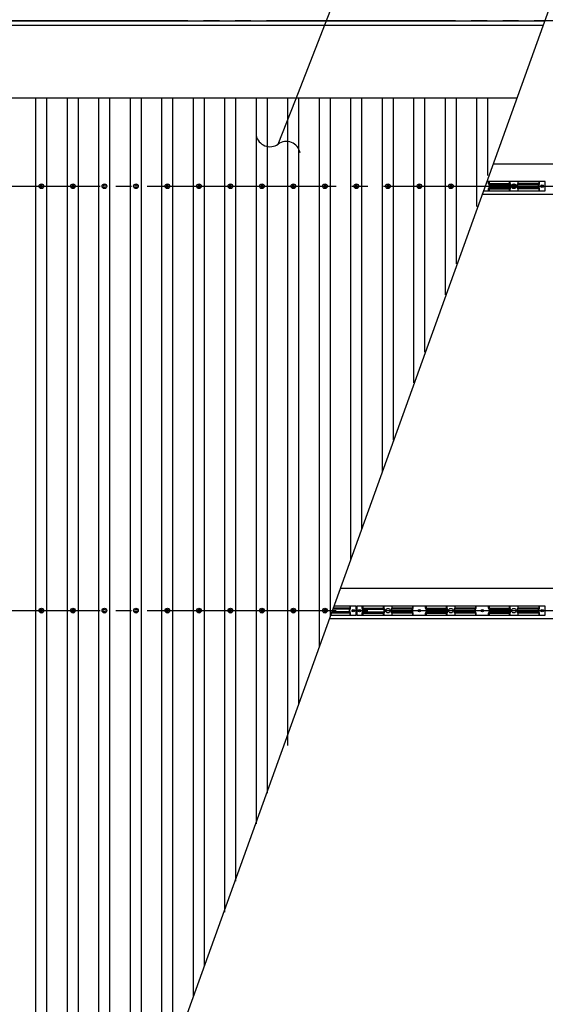
# Model space of a CAD drawing. Extents: x 543 to 20478, y 226 to 14052.
# Drawn here: x 4804 to 6474, y 9360 to 12485 of the extents above; entities that cross this region are included whole.
import ezdxf

# ---------------------------------------------------------------- set-up
doc = ezdxf.new("R2010")
doc.units = 0
doc.header["$LTSCALE"] = 50
doc.header["$MEASUREMENT"] = 0
for name, pattern in [('1PL-M', [15, 12, -1, 1, -1]), ('2PL-M', [17, 12, -1, 1, -1, 1, -1]), ('HIDE-S', [1, 0.5, -0.5])]:
    doc.linetypes.add(name, pattern=pattern)
doc.layers.get('0').update_dxf_attribs({"linetype": 'CONTINUOUS'})
for name, color, linetype in [('2PL-M1', 6, '2PL-M'), ('HIDE-S2', 1, 'HIDE-S'), ('HIKIDASHI', 6, 'CONTINUOUS'), ('U1', 3, 'CONTINUOUS'), ('U2', 4, 'CONTINUOUS'), ('U8', 3, 'CONTINUOUS'), ('屋根', 1, 'CONTINUOUS'), ('桁', 4, 'CONTINUOUS'), ('芯', 7, '1PL-M'), ('鼻隠し', 3, 'CONTINUOUS')]:
    doc.layers.add(name, color=color, linetype=linetype)

msp = doc.modelspace()

# ---------------------------------------------------------------- linework, layer by layer
at = {"color": 0, "linetype": 'ByBlock'}
for centre in [(4873.7, 11956.4), (4973.7, 11956.4), (4973.7, 11956.4), (5073.7, 11956.4), (5173.7, 11956.4), (5273.7, 11956.4), (5273.7, 11956.4), (5373.7, 11956.4), (5473.7, 11956.4), (5573.7, 11956.4), (5573.7, 11956.4), (5673.7, 11956.4), (5773.7, 11956.4), (5873.7, 11956.4), (5873.7, 11956.4), (5973.7, 11956.4), (6073.7, 11956.4), (6073.7, 11956.4), (6173.7, 11956.4), (6173.7, 11956.4), (6373.7, 11956.4), (6373.7, 11956.4), (4873.7, 10609.4), (4973.7, 10609.4), (5073.7, 10609.4), (5173.7, 10609.4), (5273.7, 10609.4), (5373.7, 10609.4), (5473.7, 10609.4), (5573.7, 10609.4), (5673.7, 10609.4), (5773.7, 10609.4)]:
    msp.add_circle(centre, 7.5, dxfattribs=at)
for centre, start, end in [((4873.7, 11956.4), 0, 180), ((4873.7, 11956.4), 180, 0), ((4973.7, 11956.4), 0, 180), ((4973.7, 11956.4), 0, 180), ((4973.7, 11956.4), 180, 0), ((4973.7, 11956.4), 180, 0), ((5073.7, 11956.4), 0, 180), ((5073.7, 11956.4), 180, 0), ((5173.7, 11956.4), 0, 180), ((5173.7, 11956.4), 180, 0), ((5273.7, 11956.4), 0, 180), ((5273.7, 11956.4), 0, 180), ((5273.7, 11956.4), 180, 0), ((5273.7, 11956.4), 180, 0), ((5373.7, 11956.4), 0, 180), ((5373.7, 11956.4), 180, 0), ((5473.7, 11956.4), 0, 180), ((5473.7, 11956.4), 180, 0), ((5573.7, 11956.4), 0, 180), ((5573.7, 11956.4), 0, 180), ((5573.7, 11956.4), 180, 0), ((5573.7, 11956.4), 180, 0), ((5673.7, 11956.4), 0, 180), ((5673.7, 11956.4), 180, 0), ((5773.7, 11956.4), 0, 180), ((5773.7, 11956.4), 180, 0), ((5873.7, 11956.4), 0, 180), ((5873.7, 11956.4), 0, 180), ((5873.7, 11956.4), 180, 0), ((5873.7, 11956.4), 180, 0), ((5973.7, 11956.4), 0, 180), ((5973.7, 11956.4), 180, 0), ((6073.7, 11956.4), 0, 180), ((6073.7, 11956.4), 0, 180), ((6073.7, 11956.4), 180, 0), ((6073.7, 11956.4), 180, 0), ((6173.7, 11956.4), 0, 180), ((6173.7, 11956.4), 0, 180), ((6173.7, 11956.4), 180, 0), ((6173.7, 11956.4), 180, 0), ((6373.7, 11956.4), 0, 180), ((6373.7, 11956.4), 0, 180), ((6373.7, 11956.4), 180, 0), ((6373.7, 11956.4), 180, 0), ((4873.7, 10609.4), 0, 180), ((4873.7, 10609.4), 180, 0), ((4973.7, 10609.4), 0, 180), ((4973.7, 10609.4), 180, 0), ((5073.7, 10609.4), 0, 180), ((5073.7, 10609.4), 180, 0), ((5173.7, 10609.4), 0, 180), ((5173.7, 10609.4), 180, 0), ((5273.7, 10609.4), 0, 180), ((5273.7, 10609.4), 180, 0), ((5373.7, 10609.4), 0, 180), ((5373.7, 10609.4), 180, 0), ((5473.7, 10609.4), 0, 180), ((5473.7, 10609.4), 180, 0), ((5573.7, 10609.4), 0, 180), ((5573.7, 10609.4), 180, 0), ((5673.7, 10609.4), 0, 180), ((5673.7, 10609.4), 180, 0), ((5773.7, 10609.4), 0, 180), ((5773.7, 10609.4), 180, 0)]:
    msp.add_arc(centre, 3.75, start, end, dxfattribs=at)
at = {"layer": '2PL-M1'}
msp.add_line((7888.7, 12481.4), (2538.7, 12481.4), dxfattribs=at)
at = {"layer": 'HIDE-S2'}
for p, q in [((6293.7, 11964.1), (6293.7, 11970.9)), ((6359.7, 11964.1), (6359.7, 11970.9)), ((6387.7, 11964.1), (6387.7, 11970.9)), ((6455.2, 11964.1), (6455.2, 11970.9)), ((6293.7, 11941.9), (6293.7, 11948.7)), ((6295.6, 11960.5), (6294.1, 11962.9)), ((6294.1, 11950), (6295.6, 11952.4)), ((6296, 11953.6), (6296, 11959.2)), ((6359.7, 11941.9), (6359.7, 11948.7)), ((6361.6, 11960.5), (6360.1, 11962.9)), ((6360.1, 11950), (6361.6, 11952.4)), ((6362, 11953.6), (6362, 11959.2)), ((6385.4, 11953.6), (6385.4, 11959.2)), ((6385.8, 11960.5), (6387.3, 11962.9)), ((6387.3, 11950), (6385.8, 11952.4)), ((6387.7, 11941.9), (6387.7, 11948.7)), ((6452.9, 11953.6), (6452.9, 11959.2)), ((6453.3, 11960.5), (6454.8, 11962.9)), ((6454.8, 11950), (6453.3, 11952.4)), ((6455.2, 11941.9), (6455.2, 11948.7)), ((5852.9, 10606.6), (5852.9, 10612.2)), ((5853.3, 10613.5), (5854.8, 10615.9)), ((5854.8, 10603), (5853.3, 10605.4)), ((5855.2, 10617.1), (5855.2, 10623.9)), ((5855.2, 10594.9), (5855.2, 10601.7)), ((5892.2, 10617.1), (5892.2, 10623.9)), ((5892.2, 10594.9), (5892.2, 10601.7)), ((5894.1, 10613.5), (5892.6, 10615.9)), ((5892.6, 10603), (5894.1, 10605.4)), ((5894.5, 10606.6), (5894.5, 10612.2)), ((5959.7, 10617.1), (5959.7, 10623.9)), ((5959.7, 10594.9), (5959.7, 10601.7)), ((5961.6, 10613.5), (5960.1, 10615.9)), ((5960.1, 10603), (5961.6, 10605.4)), ((5962, 10606.6), (5962, 10612.2)), ((5985.4, 10606.6), (5985.4, 10612.2)), ((5985.8, 10613.5), (5987.3, 10615.9)), ((5987.3, 10603), (5985.8, 10605.4)), ((5987.7, 10617.1), (5987.7, 10623.9)), ((5987.7, 10594.9), (5987.7, 10601.7)), ((6051.4, 10606.6), (6051.4, 10612.2)), ((6051.8, 10613.5), (6053.3, 10615.9)), ((6053.3, 10603), (6051.8, 10605.4)), ((6053.7, 10617.1), (6053.7, 10623.9)), ((6053.7, 10594.9), (6053.7, 10601.7)), ((6093.7, 10617.1), (6093.7, 10623.9)), ((6093.7, 10594.9), (6093.7, 10601.7)), ((6095.6, 10613.5), (6094.1, 10615.9)), ((6094.1, 10603), (6095.6, 10605.4)), ((6096, 10606.6), (6096, 10612.2)), ((6159.7, 10617.1), (6159.7, 10623.9)), ((6159.7, 10594.9), (6159.7, 10601.7)), ((6161.6, 10613.5), (6160.1, 10615.9)), ((6160.1, 10603), (6161.6, 10605.4)), ((6162, 10606.6), (6162, 10612.2)), ((6185.4, 10606.6), (6185.4, 10612.2)), ((6185.8, 10613.5), (6187.3, 10615.9)), ((6187.3, 10603), (6185.8, 10605.4)), ((6187.7, 10617.1), (6187.7, 10623.9)), ((6187.7, 10594.9), (6187.7, 10601.7)), ((6251.4, 10606.6), (6251.4, 10612.2)), ((6251.8, 10613.5), (6253.3, 10615.9)), ((6253.3, 10603), (6251.8, 10605.4)), ((6253.7, 10617.1), (6253.7, 10623.9)), ((6253.7, 10594.9), (6253.7, 10601.7)), ((6293.7, 10617.1), (6293.7, 10623.9)), ((6293.7, 10594.9), (6293.7, 10601.7)), ((6295.6, 10613.5), (6294.1, 10615.9)), ((6294.1, 10603), (6295.6, 10605.4)), ((6296, 10606.6), (6296, 10612.2)), ((6359.7, 10617.1), (6359.7, 10623.9)), ((6359.7, 10594.9), (6359.7, 10601.7)), ((6361.6, 10613.5), (6360.1, 10615.9)), ((6360.1, 10603), (6361.6, 10605.4)), ((6362, 10606.6), (6362, 10612.2)), ((6385.4, 10606.6), (6385.4, 10612.2)), ((6385.8, 10613.5), (6387.3, 10615.9)), ((6387.3, 10603), (6385.8, 10605.4)), ((6387.7, 10617.1), (6387.7, 10623.9)), ((6387.7, 10594.9), (6387.7, 10601.7)), ((6452.9, 10606.6), (6452.9, 10612.2)), ((6453.3, 10613.5), (6454.8, 10615.9)), ((6454.8, 10603), (6453.3, 10605.4)), ((6455.2, 10617.1), (6455.2, 10623.9)), ((6455.2, 10594.9), (6455.2, 10601.7))]:
    msp.add_line(p, q, dxfattribs=at)
for centre, start, end in [((6296, 11964.1), 180, 213.3106), ((6296, 11948.7), 146.6894, 180), ((6293.7, 11959.2), 0, 33.3106), ((6293.7, 11953.6), 326.6894, 360), ((6362, 11964.1), 180, 213.3106), ((6362, 11948.7), 146.6894, 180), ((6359.7, 11959.2), 0, 33.3106), ((6359.7, 11953.6), 326.6894, 360), ((6387.7, 11959.2), 146.6894, 180), ((6387.7, 11953.6), 180, 213.3106), ((6385.4, 11964.1), 326.6894, 0), ((6385.4, 11948.7), 360, 33.3106), ((6455.2, 11959.2), 146.6894, 180), ((6455.2, 11953.6), 180, 213.3106), ((6452.9, 11964.1), 326.6894, 0), ((6452.9, 11948.7), 360, 33.3106), ((5855.2, 10612.2), 146.6894, 180), ((5855.2, 10606.6), 180, 213.3106), ((5852.9, 10617.1), 326.6894, 0), ((5852.9, 10601.7), 360, 33.3106), ((5894.5, 10617.1), 180, 213.3106), ((5894.5, 10601.7), 146.6894, 180), ((5892.2, 10612.2), 0, 33.3106), ((5892.2, 10606.6), 326.6894, 0), ((5962, 10617.1), 180, 213.3106), ((5962, 10601.7), 146.6894, 180), ((5959.7, 10612.2), 0, 33.3106), ((5959.7, 10606.6), 326.6894, 0), ((5987.7, 10612.2), 146.6894, 180), ((5987.7, 10606.6), 180, 213.3106), ((5985.4, 10617.1), 326.6894, 0), ((5985.4, 10601.7), 0, 33.3106), ((6053.7, 10612.2), 146.6894, 180), ((6053.7, 10606.6), 180, 213.3106), ((6051.4, 10617.1), 326.6894, 0), ((6051.4, 10601.7), 0, 33.3106), ((6096, 10617.1), 180, 213.3106), ((6096, 10601.7), 146.6894, 180), ((6093.7, 10612.2), 0, 33.3106), ((6093.7, 10606.6), 326.6894, 0), ((6162, 10617.1), 180, 213.3106), ((6162, 10601.7), 146.6894, 180), ((6159.7, 10612.2), 0, 33.3106), ((6159.7, 10606.6), 326.6894, 360), ((6187.7, 10612.2), 146.6894, 180), ((6187.7, 10606.6), 180, 213.3106), ((6185.4, 10617.1), 326.6894, 0), ((6185.4, 10601.7), 0, 33.3106), ((6253.7, 10612.2), 146.6894, 180), ((6253.7, 10606.6), 180, 213.3106), ((6251.4, 10617.1), 326.6894, 0), ((6251.4, 10601.7), 0, 33.3106), ((6296, 10617.1), 180, 213.3106), ((6296, 10601.7), 146.6894, 180), ((6293.7, 10612.2), 0, 33.3106), ((6293.7, 10606.6), 326.6894, 0), ((6362, 10617.1), 180, 213.3106), ((6362, 10601.7), 146.6894, 180), ((6359.7, 10612.2), 0, 33.3106), ((6359.7, 10606.6), 326.6894, 0), ((6387.7, 10612.2), 146.6894, 180), ((6387.7, 10606.6), 180, 213.3106), ((6385.4, 10617.1), 326.6894, 0), ((6385.4, 10601.7), 0, 33.3106), ((6455.2, 10612.2), 146.6894, 180), ((6455.2, 10606.6), 180, 213.3106), ((6452.9, 10617.1), 326.6894, 0), ((6452.9, 10601.7), 0, 33.3106)]:
    msp.add_arc(centre, 2.3, start, end, dxfattribs=at)
at = {"layer": 'HIKIDASHI'}
for p, q in [((5680, 12229.8), (5975.6, 12984.1)), ((5625.2, 12090.1), (5680, 12229.8))]:
    msp.add_line(p, q, dxfattribs=at)
for centre, start, end in [((5599.4, 12126.9), 192.1588, 305.0442), ((5651.1, 12053.3), 12.1588, 125.0442)]:
    msp.add_arc(centre, 45, start, end, dxfattribs=at)
at = {"layer": 'U1'}
for p, q in [((6472.7, 11970.9), (6287.9, 11970.9)), ((6295.6, 11970.9), (6295.6, 11964.8)), ((6360.9, 11970.9), (6360.9, 11964.8)), ((6386.6, 11970.9), (6386.6, 11964.8)), ((6453.4, 11970.9), (6453.4, 11964.8)), ((6472.7, 11941.9), (6472.7, 11970.9)), ((6277.4, 11941.9), (6472.7, 11941.9)), ((6295.6, 11964.8), (6360.9, 11964.8)), ((6295.6, 11964.8), (6297.5, 11961.9)), ((6297.5, 11951), (6295.6, 11948.1)), ((6295.6, 11948.1), (6360.9, 11948.1)), ((6295.6, 11948.1), (6295.6, 11941.9)), ((6297.9, 11960.6), (6363.2, 11960.6)), ((6297.9, 11960.6), (6297.9, 11952.3)), ((6297.9, 11952.3), (6363.2, 11952.3)), ((6360.9, 11964.8), (6362.8, 11961.9)), ((6362.8, 11951), (6360.9, 11948.1)), ((6360.9, 11948.1), (6360.9, 11941.9)), ((6363.2, 11960.6), (6363.2, 11952.3)), ((6451.1, 11960.6), (6384.3, 11960.6)), ((6384.3, 11960.6), (6384.3, 11952.3)), ((6451.1, 11952.3), (6384.3, 11952.3)), ((6386.6, 11964.8), (6384.6, 11961.9)), ((6384.6, 11951), (6386.6, 11948.1)), ((6453.4, 11964.8), (6386.6, 11964.8)), ((6453.4, 11948.1), (6386.6, 11948.1)), ((6386.6, 11948.1), (6386.6, 11941.9)), ((6451.1, 11960.6), (6451.1, 11952.3)), ((6453.4, 11964.8), (6451.4, 11961.9)), ((6451.4, 11951), (6453.4, 11948.1)), ((6453.4, 11948.1), (6453.4, 11941.9)), ((5792, 10594.9), (5872.7, 10594.9)), ((5853.4, 10601.1), (5794.2, 10601.1)), ((5851.1, 10605.3), (5795.7, 10605.3)), ((5851.1, 10613.6), (5798.7, 10613.6)), ((5853.4, 10617.8), (5800.2, 10617.8)), ((5872.7, 10623.9), (5802.5, 10623.9)), ((5851.1, 10613.6), (5851.1, 10605.3)), ((5853.4, 10617.8), (5851.4, 10614.9)), ((5851.4, 10604), (5853.4, 10601.1)), ((5853.4, 10623.9), (5853.4, 10617.8)), ((5853.4, 10601.1), (5853.4, 10594.9)), ((5872.7, 10594.9), (5872.7, 10623.9)), ((6472.7, 10623.9), (5874.7, 10623.9)), ((5874.7, 10623.9), (5874.7, 10594.9)), ((5874.7, 10594.9), (6472.7, 10594.9)), ((5894.1, 10623.9), (5894.1, 10617.8)), ((5894.1, 10617.8), (5960.9, 10617.8)), ((5894.1, 10617.8), (5896, 10614.9)), ((5896, 10604), (5894.1, 10601.1)), ((5894.1, 10601.1), (5960.9, 10601.1)), ((5894.1, 10601.1), (5894.1, 10594.9)), ((5896.4, 10613.6), (5963.2, 10613.6)), ((5896.4, 10613.6), (5896.4, 10605.3)), ((5896.4, 10605.3), (5963.2, 10605.3)), ((5960.9, 10623.9), (5960.9, 10617.8)), ((5960.9, 10617.8), (5962.8, 10614.9)), ((5962.8, 10604), (5960.9, 10601.1)), ((5960.9, 10601.1), (5960.9, 10594.9)), ((5963.2, 10613.6), (5963.2, 10605.3)), ((6049.6, 10613.6), (5984.3, 10613.6)), ((5984.3, 10613.6), (5984.3, 10605.3)), ((6049.6, 10605.3), (5984.3, 10605.3)), ((5986.6, 10617.8), (5984.6, 10614.9)), ((5984.6, 10604), (5986.6, 10601.1)), ((5986.6, 10623.9), (5986.6, 10617.8)), ((6051.9, 10617.8), (5986.6, 10617.8)), ((6051.9, 10601.1), (5986.6, 10601.1)), ((5986.6, 10601.1), (5986.6, 10594.9)), ((6049.6, 10613.6), (6049.6, 10605.3)), ((6051.9, 10617.8), (6049.9, 10614.9)), ((6049.9, 10604), (6051.9, 10601.1)), ((6051.9, 10623.9), (6051.9, 10617.8)), ((6051.9, 10601.1), (6051.9, 10594.9)), ((6095.6, 10623.9), (6095.6, 10617.8)), ((6095.6, 10617.8), (6160.9, 10617.8)), ((6095.6, 10617.8), (6097.5, 10614.9)), ((6097.5, 10604), (6095.6, 10601.1)), ((6095.6, 10601.1), (6160.9, 10601.1)), ((6095.6, 10601.1), (6095.6, 10594.9)), ((6097.9, 10613.6), (6163.2, 10613.6)), ((6097.9, 10613.6), (6097.9, 10605.3)), ((6097.9, 10605.3), (6163.2, 10605.3)), ((6160.9, 10623.9), (6160.9, 10617.8)), ((6160.9, 10617.8), (6162.8, 10614.9)), ((6162.8, 10604), (6160.9, 10601.1)), ((6160.9, 10601.1), (6160.9, 10594.9)), ((6163.2, 10613.6), (6163.2, 10605.3)), ((6249.6, 10613.6), (6184.3, 10613.6)), ((6184.3, 10613.6), (6184.3, 10605.3)), ((6249.6, 10605.3), (6184.3, 10605.3)), ((6186.6, 10617.8), (6184.6, 10614.9)), ((6184.6, 10604), (6186.6, 10601.1)), ((6186.6, 10623.9), (6186.6, 10617.8)), ((6251.9, 10617.8), (6186.6, 10617.8)), ((6251.9, 10601.1), (6186.6, 10601.1)), ((6186.6, 10601.1), (6186.6, 10594.9)), ((6249.6, 10613.6), (6249.6, 10605.3)), ((6251.9, 10617.8), (6249.9, 10614.9)), ((6249.9, 10604), (6251.9, 10601.1)), ((6251.9, 10623.9), (6251.9, 10617.8)), ((6251.9, 10601.1), (6251.9, 10594.9)), ((6295.6, 10623.9), (6295.6, 10617.8)), ((6295.6, 10617.8), (6360.9, 10617.8)), ((6295.6, 10617.8), (6297.5, 10614.9)), ((6297.5, 10604), (6295.6, 10601.1)), ((6295.6, 10601.1), (6360.9, 10601.1)), ((6295.6, 10601.1), (6295.6, 10594.9)), ((6297.9, 10613.6), (6363.2, 10613.6)), ((6297.9, 10613.6), (6297.9, 10605.3)), ((6297.9, 10605.3), (6363.2, 10605.3)), ((6360.9, 10623.9), (6360.9, 10617.8)), ((6360.9, 10617.8), (6362.8, 10614.9)), ((6362.8, 10604), (6360.9, 10601.1)), ((6360.9, 10601.1), (6360.9, 10594.9)), ((6363.2, 10613.6), (6363.2, 10605.3)), ((6451.1, 10613.6), (6384.3, 10613.6)), ((6384.3, 10613.6), (6384.3, 10605.3)), ((6451.1, 10605.3), (6384.3, 10605.3)), ((6386.6, 10617.8), (6384.6, 10614.9)), ((6384.6, 10604), (6386.6, 10601.1)), ((6386.6, 10623.9), (6386.6, 10617.8)), ((6453.4, 10617.8), (6386.6, 10617.8)), ((6453.4, 10601.1), (6386.6, 10601.1)), ((6386.6, 10601.1), (6386.6, 10594.9)), ((6451.1, 10613.6), (6451.1, 10605.3)), ((6453.4, 10617.8), (6451.4, 10614.9)), ((6451.4, 10604), (6453.4, 10601.1)), ((6453.4, 10623.9), (6453.4, 10617.8)), ((6453.4, 10601.1), (6453.4, 10594.9)), ((6472.7, 10594.9), (6472.7, 10623.9))]:
    msp.add_line(p, q, dxfattribs=at)
for centre in [(6373.7, 11956.4), (5973.7, 10609.4), (6173.7, 10609.4), (6373.7, 10609.4)]:
    msp.add_circle(centre, 7, dxfattribs=at)
for centre, start, end in [((6295.6, 11960.6), 0, 33.3106), ((6295.6, 11952.3), 326.6894, 360), ((6360.9, 11960.6), 0, 33.3106), ((6360.9, 11952.3), 326.6894, 360), ((6386.6, 11960.6), 146.6894, 180), ((6386.6, 11952.3), 180, 213.3106), ((6453.4, 11960.6), 146.6894, 180), ((6453.4, 11952.3), 180, 213.3106), ((5853.4, 10613.6), 146.6894, 180), ((5853.4, 10605.3), 180, 213.3106), ((5894.1, 10613.6), 360, 33.3106), ((5894.1, 10605.3), 326.6894, 0), ((5960.9, 10613.6), 0, 33.3106), ((5960.9, 10605.3), 326.6894, 0), ((5986.6, 10613.6), 146.6894, 180), ((5986.6, 10605.3), 180, 213.3106), ((6051.9, 10613.6), 146.6894, 180), ((6051.9, 10605.3), 180, 213.3106), ((6095.6, 10613.6), 360, 33.3106), ((6095.6, 10605.3), 326.6894, 0), ((6160.9, 10613.6), 360, 33.3106), ((6160.9, 10605.3), 326.6894, 0), ((6186.6, 10613.6), 146.6894, 180), ((6186.6, 10605.3), 180, 213.3106), ((6251.9, 10613.6), 146.6894, 180), ((6251.9, 10605.3), 180, 213.3106), ((6295.6, 10613.6), 360, 33.3106), ((6295.6, 10605.3), 326.6894, 0), ((6360.9, 10613.6), 0, 33.3106), ((6360.9, 10605.3), 326.6894, 0), ((6386.6, 10613.6), 146.6894, 180), ((6386.6, 10605.3), 180, 213.3106), ((6453.4, 10613.6), 146.6894, 180), ((6453.4, 10605.3), 180, 213.3106)]:
    msp.add_arc(centre, 2.3, start, end, dxfattribs=at)
at = {"layer": 'U2'}
msp.add_line((6539.7, 12669.7), (4599.8, 7286.9), dxfattribs=at)
at = {"layer": 'U8'}
for centre in [(6463.7, 11956.4), (5863.7, 10609.4), (5883.7, 10609.4), (6073.7, 10609.4), (6273.7, 10609.4), (6463.7, 10609.4)]:
    msp.add_circle(centre, 4, dxfattribs=at)
at = {"layer": '屋根'}
for p, q in [((4856.2, 7998.3), (4856.2, 12237.3)), ((4891.2, 8095.4), (4891.2, 12237.3)), ((4956.2, 8275.8), (4956.2, 12237.3)), ((4991.2, 8372.9), (4991.2, 12237.3)), ((5056.2, 8553.3), (5056.2, 12237.3)), ((5091.2, 8650.4), (5091.2, 12237.3)), ((5156.2, 8812.8), (5156.2, 12237.3)), ((5191.2, 8927.9), (5191.2, 12237.3)), ((5256.2, 9108.2), (5256.2, 12237.3)), ((5291.2, 9205.3), (5291.2, 12237.3)), ((5356.2, 9385.7), (5356.2, 12237.3)), ((5391.2, 9482.8), (5391.2, 12237.3)), ((5456.2, 9652.6), (5456.2, 12237.3)), ((5491.2, 9750.5), (5491.2, 12237.3)), ((5556.2, 9932.5), (5556.2, 12237.3)), ((5591.2, 10030.5), (5591.2, 12237.3)), ((5656.2, 10181.4), (5656.2, 12237.3)), ((5656.2, 10181.4), (5656.2, 12237.3)), ((5691.2, 10377.5), (5691.2, 12237.3)), ((5691.2, 10310.4), (5691.2, 12237.3)), ((5756.2, 10492.3), (5756.2, 12237.3)), ((5791.2, 10652.3), (5791.2, 12237.3)), ((5791.2, 10590.3), (5791.2, 12237.3)), ((5856.2, 10830.9), (5856.2, 12237.3)), ((5856.2, 10772.2), (5856.2, 12237.3)), ((5891.2, 10870.2), (5891.2, 12237.3)), ((5956.2, 11052.2), (5956.2, 12237.3)), ((5991.2, 11150.1), (5991.2, 12237.3)), ((6056.2, 11332.1), (6056.2, 12237.3)), ((6091.2, 11430.1), (6091.2, 12237.3)), ((6156.2, 11612), (6156.2, 12237.3)), ((6191.2, 11710), (6191.2, 12237.3)), ((6256.2, 11891.9), (6256.2, 12237.3)), ((6291.2, 11989.9), (6291.2, 12237.3))]:
    msp.add_line(p, q, dxfattribs=at)
at = {"layer": '桁'}
for p, q in [((6308.3, 12027.4), (7849.7, 12027.4)), ((6273.7, 11931.4), (7849.7, 11931.4)), ((5822.8, 10680.4), (7849.7, 10680.4)), ((5788.2, 10584.4), (7849.7, 10584.4))]:
    msp.add_line(p, q, dxfattribs=at)
at = {"layer": '芯'}
for p, q in [((2209.7, 11956.4), (8137.7, 11956.4)), ((2209.7, 10609.4), (8137.7, 10609.4))]:
    msp.add_line(p, q, dxfattribs=at)
at = {"layer": '鼻隠し'}
for p, q in [((2538.7, 12481.4), (6471.9, 12481.4)), ((2538.7, 12467.3), (6466.8, 12467.3)), ((2538.7, 12237.3), (6383.9, 12237.3))]:
    msp.add_line(p, q, dxfattribs=at)

doc.saveas('drawing.dxf')
